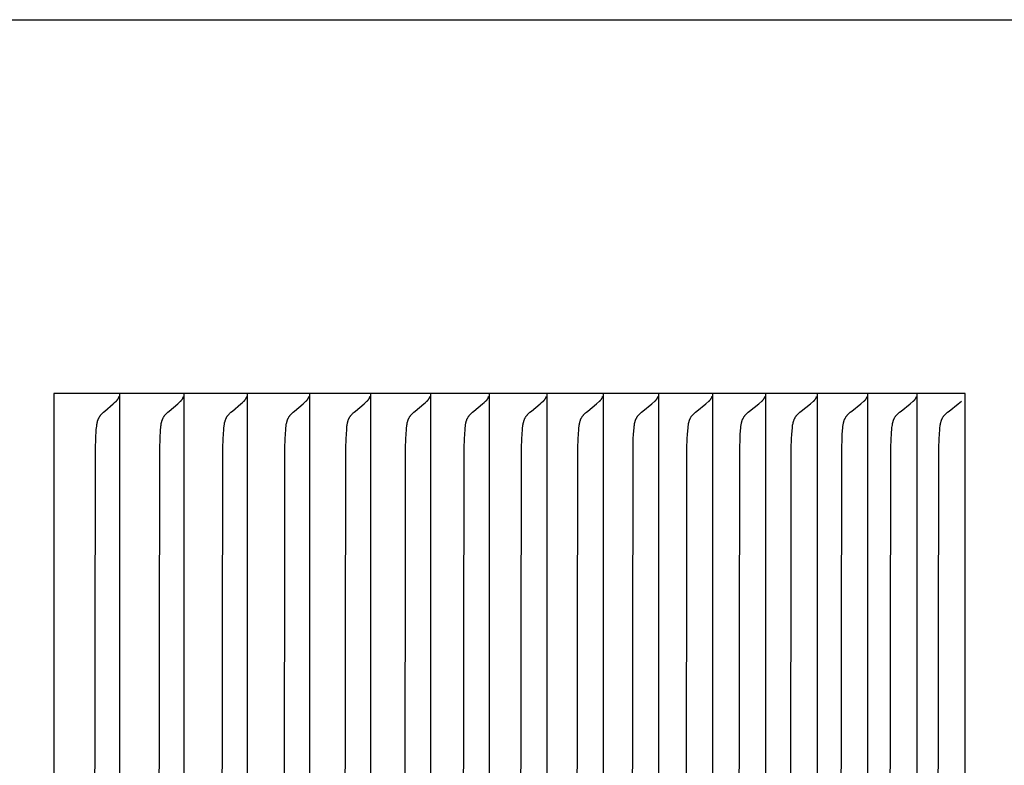
# Model space of a CAD drawing. Units: inches. Extents: x -11.9 to 28.3, y -6.6 to 70.4.
# Drawn here: x 18.8 to 19.8, y 14.9 to 15.7 of the extents above; entities that cross this region are included whole.
import ezdxf

# ---------------------------------------------------------------- set-up
doc = ezdxf.new("R2010")
doc.units = ezdxf.units.IN
doc.header["$MEASUREMENT"] = 0
doc.layers.add('Dimension (ANSI)', color=5, linetype='Continuous', lineweight=25)
doc.layers.add('PV', color=250, linetype='Continuous')
doc.styles.add('Arial', font='arial.ttf')
doc.dimstyles.new('Dimensions', dxfattribs={"dimtxt": 0.125, "dimasz": 0.125, "dimexe": 0.0625, "dimexo": 0.125, "dimgap": 0.09, "dimtad": 0, "dimtih": 1, "dimtoh": 1, "dimzin": 0, "dimdsep": 46, "dimlunit": 5, "dimtxsty": 'Arial', "dimcen": 0, "dimadec": 0, "dimazin": 0, "dimtfac": 1, "dimtofl": 0, "dimtmove": 0, "dimatfit": 3, "dimfxl": 1, "dimfrac": 2, "dimtolj": 1, "dimtzin": 0, "dimarcsym": 0})

# ---------------------------------------------------------------- blocks, each defined once
blk = doc.blocks.new('*D9')
at = {"layer": 'Defpoints', "color": 0, "transparency": 16777216}
for p in [(16.6568, 21.914), (26.6166, 21.914), (21.6286, 0.664)]:
    blk.add_point(p, dxfattribs=at)
at = {"layer": 'Dimension (ANSI)', "color": 0, "lineweight": -2, "transparency": 16777216}
for p, q in [((17.1568, 21.914), (26.8666, 21.914)), ((26.6166, 21.414), (26.6166, 13.2281)), ((26.6166, 1.164), (26.6166, 9.3499)), ((22.1286, 0.664), (26.8666, 0.664))]:
    blk.add_line(p, q, dxfattribs=at)
at = {"layer": 'Dimension (ANSI)', "color": 0, "transparency": 16777216}
for points in [[(26.5332, 21.414), (26.6999, 21.414), (26.6166, 21.914)], [(26.5332, 1.164), (26.6999, 1.164), (26.6166, 0.664)]]:
    blk.add_solid(points, dxfattribs=at)
at = {"layer": 'Dimension (ANSI)', "color": 0, "transparency": 16777216, "insert": (26.6166, 11.289), "char_height": 0.5, "attachment_point": 5, "style": 'Arial'}
blk.add_mtext('\\A1;Overall \\PHeight\\P21 1/4"\\P [53.98 cm]', dxfattribs=at)
blk = doc.blocks.new('*D10')
at = {"layer": 'Defpoints', "color": 0, "transparency": 16777216}
for p in [(-7.3707, 22.9438), (-7.3707, 15.6827), (20.6293, 15.6827)]:
    blk.add_point(p, dxfattribs=at)
at = {"layer": 'Dimension (ANSI)', "color": 0, "lineweight": -2, "transparency": 16777216}
for p, q in [((-7.3707, 16.1827), (-7.3707, 23.1938)), ((20.6293, 16.1827), (20.6293, 23.1938)), ((-6.8707, 22.9438), (1.8571, 22.9438)), ((20.1293, 22.9438), (11.4015, 22.9438))]:
    blk.add_line(p, q, dxfattribs=at)
at = {"layer": 'Dimension (ANSI)', "color": 0, "transparency": 16777216}
for points in [[(-6.8707, 23.0271), (-6.8707, 22.8605), (-7.3707, 22.9438)], [(20.1293, 23.0271), (20.1293, 22.8605), (20.6293, 22.9438)]]:
    blk.add_solid(points, dxfattribs=at)
at = {"layer": 'Dimension (ANSI)', "color": 0, "transparency": 16777216, "insert": (6.6293, 22.9438), "char_height": 0.5, "attachment_point": 5, "style": 'Arial'}
blk.add_mtext('\\A1;Head Width = 28" [71.12 cm]', dxfattribs=at)
blk = doc.blocks.new('*D18')
at = {"layer": 'Defpoints', "color": 0, "transparency": 16777216}
for p in [(19.7807, 15.2952), (20.6821, 15.2952), (19.7807, 14.2952)]:
    blk.add_point(p, dxfattribs=at)
at = {"layer": 'Dimension (ANSI)', "color": 0, "lineweight": -2, "transparency": 16777216}
for p, q in [((20.6821, 15.7952), (20.6821, 16.9918)), ((20.6821, 16.9918), (21.1821, 16.9918)), ((20.2807, 15.2952), (20.9321, 15.2952)), ((20.2807, 14.2952), (20.9321, 14.2952)), ((20.6821, 13.7952), (20.6821, 13.2952))]:
    blk.add_line(p, q, dxfattribs=at)
at = {"layer": 'Dimension (ANSI)', "color": 0, "transparency": 16777216}
for points in [[(20.5987, 15.7952), (20.7654, 15.7952), (20.6821, 15.2952)], [(20.5987, 13.7952), (20.7654, 13.7952), (20.6821, 14.2952)]]:
    blk.add_solid(points, dxfattribs=at)
at = {"layer": 'Dimension (ANSI)', "color": 0, "transparency": 16777216, "insert": (23.7247, 16.9918), "char_height": 0.5, "attachment_point": 5, "style": 'Arial'}
blk.add_mtext('\\A1;Height of \\POuter Louvers\\P1"\\P [2.54 cm]', dxfattribs=at)

msp = doc.modelspace()

# ---------------------------------------------------------------- linework, layer by layer
at = {"layer": 'PV'}
for points in [[(6.6286, 15.6827), (20.6293, 15.6827)], [(18.9036, 15.2952), (18.8356, 15.2952)], [(18.8356, 15.2952), (18.8356, 15.286)], [(18.9001, 15.2871), (18.9002, 15.2872), (18.9004, 15.2873), (18.9005, 15.2875), (18.9006, 15.2876), (18.9008, 15.2877), (18.9009, 15.2878), (18.901, 15.288), (18.9011, 15.2881), (18.9012, 15.2882), (18.9013, 15.2884), (18.9014, 15.2885), (18.9015, 15.2886), (18.9016, 15.2888), (18.9017, 15.2889), (18.9018, 15.2891), (18.9019, 15.2892)], [(18.9019, 15.2892), (18.902, 15.2894), (18.9021, 15.2896), (18.9022, 15.2897), (18.9023, 15.2899), (18.9024, 15.2901), (18.9025, 15.2902), (18.9026, 15.2904), (18.9027, 15.2906), (18.9027, 15.2908), (18.9028, 15.291), (18.9029, 15.2911), (18.903, 15.2913), (18.9031, 15.2917), (18.9032, 15.2921)], [(18.9036, 15.2952), (18.9036, 15.286)], [(18.9705, 15.2952), (18.9036, 15.2952)], [(18.9669, 15.2871), (18.9671, 15.2872), (18.9672, 15.2873), (18.9673, 15.2875), (18.9674, 15.2876), (18.9676, 15.2877), (18.9677, 15.2878), (18.9678, 15.288), (18.9679, 15.2881), (18.968, 15.2882), (18.9681, 15.2884), (18.9683, 15.2885), (18.9684, 15.2886), (18.9685, 15.2888), (18.9686, 15.2889), (18.9687, 15.2891), (18.9688, 15.2892)], [(18.9688, 15.2892), (18.9689, 15.2894), (18.969, 15.2896), (18.9691, 15.2897), (18.9692, 15.2899), (18.9692, 15.2901), (18.9693, 15.2902), (18.9694, 15.2904), (18.9695, 15.2906), (18.9696, 15.2908), (18.9696, 15.291), (18.9697, 15.2911), (18.9698, 15.2913), (18.9699, 15.2915), (18.9699, 15.2917), (18.97, 15.2921)], [(18.9705, 15.2952), (18.9705, 15.286)], [(19.0361, 15.2952), (18.9705, 15.2952)], [(19.0326, 15.2871), (19.0327, 15.2872), (19.0328, 15.2873), (19.033, 15.2875), (19.0331, 15.2876), (19.0332, 15.2877), (19.0333, 15.2878), (19.0335, 15.288), (19.0336, 15.2881), (19.0337, 15.2882), (19.0338, 15.2884), (19.0339, 15.2885), (19.034, 15.2886), (19.0341, 15.2888), (19.0342, 15.2889), (19.0343, 15.2891), (19.0344, 15.2892)], [(19.0344, 15.2892), (19.0345, 15.2894), (19.0346, 15.2896), (19.0347, 15.2897), (19.0348, 15.2899), (19.0349, 15.2901), (19.035, 15.2902), (19.0351, 15.2904), (19.0352, 15.2906), (19.0352, 15.2908), (19.0353, 15.291), (19.0354, 15.2911), (19.0354, 15.2913), (19.0355, 15.2915), (19.0356, 15.2917), (19.0356, 15.2919), (19.0357, 15.2921)], [(19.0361, 15.2952), (19.0361, 15.286)], [(19.1006, 15.2952), (19.0361, 15.2952)], [(19.097, 15.2871), (19.0972, 15.2872), (19.0973, 15.2873), (19.0974, 15.2875), (19.0976, 15.2876), (19.0977, 15.2877), (19.0978, 15.2878), (19.0979, 15.288), (19.098, 15.2881), (19.0982, 15.2882), (19.0983, 15.2884), (19.0984, 15.2885), (19.0985, 15.2886), (19.0986, 15.2888), (19.0987, 15.2889), (19.0988, 15.2891), (19.0989, 15.2892)], [(19.0989, 15.2892), (19.099, 15.2894), (19.0991, 15.2896), (19.0992, 15.2897), (19.0993, 15.2899), (19.0994, 15.2901), (19.0995, 15.2902), (19.0996, 15.2904), (19.0996, 15.2906), (19.0997, 15.2908), (19.0998, 15.291), (19.0999, 15.2911), (19.0999, 15.2913), (19.1, 15.2915), (19.1001, 15.2917), (19.1001, 15.2919), (19.1002, 15.2921)], [(19.1006, 15.2952), (19.1006, 15.286)], [(19.1639, 15.2952), (19.1006, 15.2952)], [(19.1603, 15.2871), (19.1605, 15.2872), (19.1606, 15.2873), (19.1607, 15.2875), (19.1609, 15.2876), (19.161, 15.2877), (19.1611, 15.2878), (19.1612, 15.288), (19.1614, 15.2881), (19.1615, 15.2882), (19.1616, 15.2884), (19.1617, 15.2885), (19.1618, 15.2886), (19.1619, 15.2888), (19.162, 15.2889), (19.1621, 15.2891), (19.1622, 15.2892)], [(19.1622, 15.2892), (19.1623, 15.2894), (19.1624, 15.2896), (19.1625, 15.2897), (19.1626, 15.2899), (19.1627, 15.2901), (19.1628, 15.2902), (19.1629, 15.2904), (19.163, 15.2906), (19.163, 15.2908), (19.1631, 15.291), (19.1632, 15.2911), (19.1633, 15.2913), (19.1633, 15.2915), (19.1634, 15.2917), (19.1634, 15.2919), (19.1635, 15.2921)], [(19.2261, 15.2952), (19.1639, 15.2952)], [(19.164, 15.2952), (19.164, 15.286)], [(19.2225, 15.2871), (19.2226, 15.2872), (19.2227, 15.2873), (19.2229, 15.2875), (19.223, 15.2876), (19.2231, 15.2877), (19.2232, 15.2878), (19.2234, 15.288), (19.2235, 15.2881), (19.2236, 15.2882), (19.2237, 15.2884), (19.2238, 15.2885), (19.2239, 15.2886), (19.224, 15.2888), (19.2241, 15.2889), (19.2242, 15.2891), (19.2243, 15.2892)], [(19.2243, 15.2892), (19.2244, 15.2894), (19.2245, 15.2896), (19.2246, 15.2897), (19.2247, 15.2899), (19.2248, 15.2901), (19.2249, 15.2902), (19.225, 15.2904), (19.2251, 15.2906), (19.2252, 15.2908), (19.2252, 15.291), (19.2253, 15.2911), (19.2254, 15.2913), (19.2255, 15.2915), (19.2255, 15.2917), (19.2256, 15.2919), (19.2256, 15.2921)], [(19.2261, 15.2952), (19.2261, 15.286)], [(19.287, 15.2952), (19.2261, 15.2952)], [(19.2834, 15.2871), (19.2835, 15.2872), (19.2836, 15.2873), (19.2838, 15.2875), (19.2839, 15.2876), (19.284, 15.2877), (19.2842, 15.2878), (19.2843, 15.288), (19.2844, 15.2881), (19.2845, 15.2882), (19.2846, 15.2884), (19.2847, 15.2885), (19.2849, 15.2886), (19.285, 15.2888), (19.2851, 15.2889), (19.2852, 15.2891), (19.2853, 15.2892)], [(19.2853, 15.2892), (19.2854, 15.2894), (19.2855, 15.2896), (19.2856, 15.2897), (19.2857, 15.2899), (19.2858, 15.2901), (19.2859, 15.2902), (19.2859, 15.2904), (19.286, 15.2906), (19.2861, 15.2908), (19.2862, 15.291), (19.2863, 15.2911), (19.2863, 15.2913), (19.2864, 15.2915), (19.2865, 15.2917), (19.2865, 15.2919), (19.2866, 15.2921)], [(19.287, 15.2952), (19.287, 15.286)], [(19.3467, 15.2952), (19.287, 15.2952)], [(19.3431, 15.2871), (19.3432, 15.2872), (19.3434, 15.2873), (19.3435, 15.2875), (19.3436, 15.2876), (19.3438, 15.2877), (19.3439, 15.2878), (19.344, 15.288), (19.3441, 15.2881), (19.3442, 15.2882), (19.3444, 15.2884), (19.3445, 15.2885), (19.3446, 15.2886), (19.3447, 15.2888), (19.3448, 15.2889), (19.3449, 15.2891), (19.345, 15.2892)], [(19.345, 15.2892), (19.3451, 15.2894), (19.3452, 15.2896), (19.3453, 15.2897), (19.3454, 15.2899), (19.3455, 15.2901), (19.3456, 15.2902), (19.3457, 15.2904), (19.3458, 15.2906), (19.3458, 15.2908), (19.3459, 15.291), (19.346, 15.2911), (19.3461, 15.2913), (19.3461, 15.2915), (19.3462, 15.2917), (19.3463, 15.2919), (19.3463, 15.2921)], [(19.4053, 15.2952), (19.3467, 15.2952)], [(19.3468, 15.2952), (19.3468, 15.286)], [(19.4016, 15.2871), (19.4018, 15.2872), (19.4019, 15.2873), (19.402, 15.2875), (19.4021, 15.2876), (19.4023, 15.2877), (19.4024, 15.2878), (19.4025, 15.288), (19.4026, 15.2881), (19.4028, 15.2882), (19.4029, 15.2884), (19.403, 15.2885), (19.4031, 15.2886), (19.4032, 15.2888), (19.4033, 15.2889), (19.4034, 15.2891), (19.4035, 15.2892)], [(19.4035, 15.2892), (19.4036, 15.2894), (19.4037, 15.2896), (19.4038, 15.2897), (19.4039, 15.2899), (19.404, 15.2901), (19.4041, 15.2902), (19.4042, 15.2904), (19.4043, 15.2906), (19.4044, 15.2908), (19.4045, 15.291), (19.4045, 15.2911), (19.4046, 15.2913), (19.4047, 15.2915), (19.4047, 15.2917), (19.4048, 15.2919), (19.4049, 15.2921)], [(19.4053, 15.2952), (19.4053, 15.286)], [(19.4626, 15.2952), (19.4053, 15.2952)], [(19.4589, 15.2871), (19.4591, 15.2872), (19.4592, 15.2873), (19.4593, 15.2875), (19.4595, 15.2876), (19.4596, 15.2877), (19.4597, 15.2878), (19.4598, 15.288), (19.46, 15.2881), (19.4601, 15.2882), (19.4602, 15.2884), (19.4603, 15.2885), (19.4604, 15.2886), (19.4605, 15.2888), (19.4606, 15.2889), (19.4607, 15.2891), (19.4608, 15.2892)], [(19.4608, 15.2892), (19.461, 15.2894), (19.4611, 15.2896), (19.4612, 15.2897), (19.4613, 15.2899), (19.4613, 15.2901), (19.4614, 15.2902), (19.4615, 15.2904), (19.4616, 15.2906), (19.4617, 15.2908), (19.4618, 15.291), (19.4618, 15.2911), (19.4619, 15.2913), (19.462, 15.2915), (19.4621, 15.2917), (19.4621, 15.2919), (19.4622, 15.2921)], [(19.4626, 15.2952), (19.4626, 15.286)], [(19.5187, 15.2952), (19.4626, 15.2952)], [(19.515, 15.2871), (19.5151, 15.2872), (19.5153, 15.2873), (19.5154, 15.2875), (19.5155, 15.2876), (19.5157, 15.2877), (19.5158, 15.2878), (19.5159, 15.288), (19.516, 15.2881), (19.5162, 15.2882), (19.5163, 15.2884), (19.5164, 15.2885), (19.5165, 15.2886), (19.5166, 15.2888), (19.5167, 15.2889), (19.5168, 15.2891), (19.5169, 15.2892)], [(19.5169, 15.2892), (19.517, 15.2894), (19.5172, 15.2896), (19.5173, 15.2897), (19.5173, 15.2899), (19.5174, 15.2901), (19.5175, 15.2902), (19.5176, 15.2904), (19.5177, 15.2906), (19.5178, 15.2908), (19.5179, 15.291), (19.5179, 15.2911), (19.518, 15.2913), (19.5181, 15.2915), (19.5182, 15.2917), (19.5182, 15.2919), (19.5183, 15.2921)], [(19.5187, 15.2952), (19.5187, 15.286)], [(19.5736, 15.2952), (19.5187, 15.2952)], [(19.5699, 15.2871), (19.57, 15.2872), (19.5701, 15.2873), (19.5703, 15.2875), (19.5704, 15.2876), (19.5705, 15.2877), (19.5707, 15.2878), (19.5708, 15.288), (19.5709, 15.2881), (19.571, 15.2882), (19.5711, 15.2884), (19.5713, 15.2885), (19.5714, 15.2886), (19.5715, 15.2888), (19.5716, 15.2889), (19.5717, 15.2891), (19.5718, 15.2892)], [(19.5718, 15.2892), (19.5719, 15.2894), (19.572, 15.2896), (19.5721, 15.2897), (19.5722, 15.2899), (19.5723, 15.2901), (19.5724, 15.2902), (19.5725, 15.2904), (19.5726, 15.2906), (19.5727, 15.2908), (19.5727, 15.291), (19.5728, 15.2911), (19.5729, 15.2913), (19.573, 15.2915), (19.573, 15.2917), (19.5731, 15.2919), (19.5731, 15.2921)], [(19.5736, 15.2952), (19.5736, 15.286)], [(19.6272, 15.2952), (19.5736, 15.2952)], [(19.6235, 15.2871), (19.6236, 15.2872), (19.6238, 15.2873), (19.6239, 15.2875), (19.624, 15.2876), (19.6242, 15.2877), (19.6243, 15.2878), (19.6244, 15.288), (19.6245, 15.2881), (19.6247, 15.2882), (19.6248, 15.2884), (19.6249, 15.2885), (19.625, 15.2886), (19.6251, 15.2888), (19.6252, 15.2889), (19.6253, 15.2891), (19.6254, 15.2892)], [(19.6254, 15.2892), (19.6255, 15.2894), (19.6256, 15.2896), (19.6257, 15.2897), (19.6258, 15.2899), (19.6259, 15.2901), (19.626, 15.2902), (19.6261, 15.2904), (19.6262, 15.2906), (19.6263, 15.2908), (19.6264, 15.291), (19.6265, 15.2911), (19.6265, 15.2913), (19.6266, 15.2915), (19.6267, 15.2917), (19.6267, 15.2919), (19.6268, 15.2921)], [(19.6272, 15.2952), (19.6272, 15.286)], [(19.6796, 15.2952), (19.6272, 15.2952)], [(19.6759, 15.2871), (19.676, 15.2872), (19.6761, 15.2873), (19.6763, 15.2875), (19.6764, 15.2876), (19.6765, 15.2877), (19.6767, 15.2878), (19.6768, 15.288), (19.6769, 15.2881), (19.677, 15.2882), (19.6772, 15.2884), (19.6773, 15.2885), (19.6774, 15.2886), (19.6775, 15.2888), (19.6776, 15.2889), (19.6777, 15.2891), (19.6778, 15.2892)], [(19.6778, 15.2892), (19.6779, 15.2894), (19.678, 15.2896), (19.6781, 15.2897), (19.6782, 15.2899), (19.6783, 15.2901), (19.6784, 15.2902), (19.6785, 15.2904), (19.6786, 15.2906), (19.6787, 15.2908), (19.6788, 15.291), (19.6788, 15.2911), (19.6789, 15.2913), (19.679, 15.2915), (19.6791, 15.2917), (19.6791, 15.2919), (19.6792, 15.2921)], [(19.7308, 15.2952), (19.6796, 15.2952)], [(19.6796, 15.2952), (19.6796, 15.286)], [(19.727, 15.2871), (19.7271, 15.2872), (19.7273, 15.2873), (19.7274, 15.2875), (19.7275, 15.2876), (19.7277, 15.2877), (19.7278, 15.2878), (19.7279, 15.288), (19.7281, 15.2881), (19.7282, 15.2882), (19.7283, 15.2884), (19.7284, 15.2885), (19.7285, 15.2886), (19.7286, 15.2888), (19.7288, 15.2889), (19.7289, 15.2891), (19.729, 15.2892)], [(19.729, 15.2892), (19.7291, 15.2894), (19.7292, 15.2896), (19.7293, 15.2897), (19.7294, 15.2899), (19.7295, 15.2901), (19.7296, 15.2902), (19.7297, 15.2904), (19.7298, 15.2906), (19.7298, 15.2908), (19.7299, 15.291), (19.73, 15.2911), (19.7301, 15.2913), (19.7301, 15.2915), (19.7302, 15.2917), (19.7303, 15.2919), (19.7303, 15.2921)], [(19.7807, 15.2952), (19.7308, 15.2952)], [(19.7308, 15.2952), (19.7308, 15.286)], [(19.7807, 14.2952), (19.7807, 15.2952)], [(18.8356, 15.286), (18.8356, 14.7952)], [(18.8782, 14.7952), (18.8787, 15.2385), (18.879, 15.2481), (18.8796, 15.2578), (18.8798, 15.2596), (18.88, 15.2614), (18.8801, 15.2623), (18.8802, 15.2632), (18.8804, 15.2641), (18.8806, 15.265), (18.8807, 15.2655), (18.8808, 15.2659), (18.8809, 15.2663), (18.881, 15.2668), (18.8811, 15.2672), (18.8813, 15.2676), (18.8814, 15.268), (18.8816, 15.2685), (18.8818, 15.2689), (18.882, 15.2693), (18.8822, 15.2697), (18.8824, 15.2701), (18.8826, 15.2705), (18.8828, 15.2709), (18.8831, 15.2713), (18.8833, 15.2716), (18.8836, 15.272), (18.8839, 15.2724), (18.8841, 15.2727), (18.8844, 15.2731), (18.8847, 15.2734), (18.885, 15.2738), (18.8857, 15.2744), (18.8864, 15.2751), (18.887, 15.2757), (18.8884, 15.277), (18.8972, 15.2844), (18.8986, 15.2857), (18.9001, 15.2871)], [(18.9036, 15.286), (18.9036, 14.7952)], [(18.9448, 14.7952), (18.9454, 15.2385), (18.9457, 15.2481), (18.9463, 15.2578), (18.9464, 15.2596), (18.9466, 15.2614), (18.9467, 15.2623), (18.9469, 15.2632), (18.947, 15.2641), (18.9472, 15.265), (18.9473, 15.2655), (18.9474, 15.2659), (18.9476, 15.2663), (18.9477, 15.2668), (18.9478, 15.2672), (18.948, 15.2676), (18.9481, 15.268), (18.9483, 15.2685), (18.9485, 15.2689), (18.9486, 15.2693), (18.9488, 15.2697), (18.9491, 15.2701), (18.9493, 15.2705), (18.9495, 15.2709), (18.9497, 15.2713), (18.95, 15.2716), (18.9503, 15.272), (18.9505, 15.2724), (18.9508, 15.2727), (18.9511, 15.2731), (18.9514, 15.2734), (18.9517, 15.2738), (18.9524, 15.2744), (18.9531, 15.2751), (18.9537, 15.2757), (18.9551, 15.277), (18.964, 15.2844), (18.9654, 15.2857), (18.9669, 15.2871)], [(18.9705, 15.286), (18.9705, 14.7952)], [(19.0103, 14.7952), (19.0109, 15.2385), (19.0112, 15.2481), (19.0118, 15.2578), (19.0119, 15.2596), (19.0121, 15.2614), (19.0123, 15.2623), (19.0124, 15.2632), (19.0126, 15.2641), (19.0127, 15.265), (19.0128, 15.2655), (19.013, 15.2659), (19.0131, 15.2663), (19.0132, 15.2668), (19.0133, 15.2672), (19.0135, 15.2676), (19.0136, 15.268), (19.0138, 15.2685), (19.014, 15.2689), (19.0142, 15.2693), (19.0144, 15.2697), (19.0146, 15.2701), (19.0148, 15.2705), (19.015, 15.2709), (19.0153, 15.2713), (19.0155, 15.2716), (19.0158, 15.272), (19.0161, 15.2724), (19.0164, 15.2727), (19.0167, 15.2731), (19.017, 15.2734), (19.0173, 15.2738), (19.0179, 15.2744), (19.0186, 15.2751), (19.0193, 15.2757), (19.0207, 15.277), (19.0296, 15.2844), (19.0311, 15.2857), (19.0326, 15.2871)], [(19.0361, 15.286), (19.0361, 14.7952)], [(19.0747, 14.7952), (19.0752, 15.2385), (19.0755, 15.2481), (19.0761, 15.2578), (19.0763, 15.2596), (19.0765, 15.2614), (19.0766, 15.2623), (19.0767, 15.2633), (19.0769, 15.2641), (19.0771, 15.265), (19.0772, 15.2655), (19.0773, 15.2659), (19.0774, 15.2663), (19.0776, 15.2668), (19.0777, 15.2672), (19.0778, 15.2676), (19.078, 15.2681), (19.0782, 15.2685), (19.0783, 15.2689), (19.0785, 15.2693), (19.0787, 15.2697), (19.0789, 15.2701), (19.0792, 15.2705), (19.0794, 15.2709), (19.0796, 15.2713), (19.0799, 15.2716), (19.0802, 15.272), (19.0804, 15.2724), (19.0807, 15.2727), (19.081, 15.2731), (19.0813, 15.2734), (19.0817, 15.2738), (19.0823, 15.2744), (19.083, 15.2751), (19.0837, 15.2757), (19.0851, 15.277), (19.094, 15.2844), (19.0955, 15.2857), (19.097, 15.2871)], [(19.1006, 15.286), (19.1006, 14.7952)], [(19.1378, 14.7952), (19.1384, 15.2385), (19.1387, 15.2481), (19.1393, 15.2578), (19.1394, 15.2596), (19.1396, 15.2614), (19.1398, 15.2624), (19.1399, 15.2633), (19.1401, 15.2642), (19.1403, 15.265), (19.1404, 15.2655), (19.1405, 15.2659), (19.1406, 15.2664), (19.1407, 15.2668), (19.1409, 15.2672), (19.141, 15.2676), (19.1412, 15.2681), (19.1413, 15.2685), (19.1415, 15.2689), (19.1417, 15.2693), (19.1419, 15.2697), (19.1421, 15.2701), (19.1423, 15.2705), (19.1426, 15.2709), (19.1428, 15.2713), (19.1431, 15.2716), (19.1434, 15.272), (19.1436, 15.2724), (19.1439, 15.2727), (19.1442, 15.2731), (19.1445, 15.2734), (19.1449, 15.2738), (19.1455, 15.2744), (19.1462, 15.2751), (19.1469, 15.2757), (19.1483, 15.277), (19.1573, 15.2844), (19.1588, 15.2857), (19.1603, 15.2871)], [(19.164, 15.286), (19.164, 14.7952)], [(19.1998, 14.7952), (19.2004, 15.2385), (19.2007, 15.2481), (19.2013, 15.2578), (19.2014, 15.2596), (19.2016, 15.2614), (19.2018, 15.2624), (19.2019, 15.2633), (19.2021, 15.2642), (19.2022, 15.265), (19.2024, 15.2655), (19.2025, 15.2659), (19.2026, 15.2664), (19.2027, 15.2668), (19.2029, 15.2672), (19.203, 15.2676), (19.2032, 15.2681), (19.2033, 15.2685), (19.2035, 15.2689), (19.2037, 15.2693), (19.2039, 15.2697), (19.2041, 15.2701), (19.2043, 15.2705), (19.2046, 15.2709), (19.2048, 15.2713), (19.2051, 15.2716), (19.2054, 15.272), (19.2056, 15.2724), (19.2059, 15.2727), (19.2062, 15.2731), (19.2066, 15.2734), (19.2069, 15.2738), (19.2075, 15.2744), (19.2082, 15.2751), (19.2089, 15.2757), (19.2104, 15.277), (19.2194, 15.2844), (19.2209, 15.2857), (19.2225, 15.2871)], [(19.2261, 15.286), (19.2261, 14.7952)], [(19.2606, 14.7952), (19.2611, 15.2385), (19.2615, 15.2481), (19.2621, 15.2578), (19.2622, 15.2596), (19.2624, 15.2614), (19.2625, 15.2624), (19.2627, 15.2633), (19.2629, 15.2642), (19.263, 15.265), (19.2632, 15.2655), (19.2633, 15.2659), (19.2634, 15.2664), (19.2635, 15.2668), (19.2637, 15.2672), (19.2638, 15.2676), (19.264, 15.2681), (19.2641, 15.2685), (19.2643, 15.2689), (19.2645, 15.2693), (19.2647, 15.2697), (19.2649, 15.2701), (19.2652, 15.2705), (19.2654, 15.2709), (19.2656, 15.2713), (19.2659, 15.2716), (19.2662, 15.272), (19.2665, 15.2724), (19.2668, 15.2727), (19.2671, 15.2731), (19.2674, 15.2734), (19.2677, 15.2738), (19.2684, 15.2744), (19.2691, 15.2751), (19.2698, 15.2757), (19.2712, 15.277), (19.2803, 15.2844), (19.2818, 15.2857), (19.2834, 15.2871)], [(19.287, 15.286), (19.287, 14.7952)], [(19.3201, 14.7952), (19.3207, 15.2385), (19.3211, 15.2481), (19.3217, 15.2578), (19.3218, 15.2596), (19.322, 15.2614), (19.3221, 15.2624), (19.3223, 15.2633), (19.3225, 15.2642), (19.3227, 15.265), (19.3228, 15.2655), (19.3229, 15.2659), (19.323, 15.2664), (19.3231, 15.2668), (19.3233, 15.2672), (19.3234, 15.2676), (19.3236, 15.2681), (19.3237, 15.2685), (19.3239, 15.2689), (19.3241, 15.2693), (19.3243, 15.2697), (19.3245, 15.2701), (19.3248, 15.2705), (19.325, 15.2709), (19.3253, 15.2713), (19.3255, 15.2716), (19.3258, 15.272), (19.3261, 15.2724), (19.3264, 15.2727), (19.3267, 15.2731), (19.327, 15.2734), (19.3273, 15.2738), (19.328, 15.2745), (19.3287, 15.2751), (19.3294, 15.2757), (19.3309, 15.277), (19.34, 15.2844), (19.3415, 15.2857), (19.3431, 15.2871)], [(19.3468, 15.286), (19.3468, 14.7952)], [(19.3785, 14.7952), (19.3791, 15.2385), (19.3794, 15.2481), (19.3801, 15.2578), (19.3802, 15.2596), (19.3804, 15.2614), (19.3805, 15.2624), (19.3807, 15.2633), (19.3809, 15.2642), (19.381, 15.2651), (19.3812, 15.2655), (19.3813, 15.2659), (19.3814, 15.2664), (19.3815, 15.2668), (19.3817, 15.2672), (19.3818, 15.2676), (19.382, 15.2681), (19.3822, 15.2685), (19.3823, 15.2689), (19.3825, 15.2693), (19.3827, 15.2697), (19.3829, 15.2701), (19.3832, 15.2705), (19.3834, 15.2709), (19.3837, 15.2713), (19.3839, 15.2717), (19.3842, 15.272), (19.3845, 15.2724), (19.3848, 15.2727), (19.3851, 15.2731), (19.3854, 15.2734), (19.3858, 15.2738), (19.3864, 15.2745), (19.3871, 15.2751), (19.3879, 15.2757), (19.3893, 15.277), (19.3985, 15.2844), (19.4016, 15.2871)], [(19.4053, 15.286), (19.4053, 14.7952)], [(19.4357, 14.7952), (19.4363, 15.2385), (19.4366, 15.2481), (19.4369, 15.2529), (19.4374, 15.2596), (19.4376, 15.2614), (19.4377, 15.2624), (19.4379, 15.2633), (19.438, 15.2642), (19.4382, 15.2651), (19.4383, 15.2655), (19.4385, 15.2659), (19.4386, 15.2664), (19.4387, 15.2668), (19.4389, 15.2672), (19.439, 15.2677), (19.4392, 15.2681), (19.4393, 15.2685), (19.4395, 15.2689), (19.4397, 15.2693), (19.4399, 15.2697), (19.4401, 15.2701), (19.4404, 15.2705), (19.4406, 15.2709), (19.4409, 15.2713), (19.4411, 15.2717), (19.4414, 15.272), (19.4417, 15.2724), (19.442, 15.2727), (19.4423, 15.2731), (19.4426, 15.2734), (19.443, 15.2738), (19.4437, 15.2745), (19.4444, 15.2751), (19.4451, 15.2757), (19.4465, 15.277), (19.4558, 15.2844), (19.4589, 15.2871)], [(19.4626, 15.286), (19.4626, 14.7952)], [(19.4917, 14.7952), (19.4923, 15.2385), (19.4926, 15.2481), (19.4928, 15.2529), (19.4934, 15.2596), (19.4936, 15.2615), (19.4937, 15.2624), (19.4938, 15.2633), (19.494, 15.2642), (19.4942, 15.2651), (19.4943, 15.2655), (19.4944, 15.2659), (19.4946, 15.2664), (19.4947, 15.2668), (19.4948, 15.2672), (19.495, 15.2677), (19.4951, 15.2681), (19.4953, 15.2685), (19.4955, 15.2689), (19.4957, 15.2693), (19.4959, 15.2697), (19.4961, 15.2701), (19.4964, 15.2705), (19.4966, 15.2709), (19.4968, 15.2713), (19.4971, 15.2717), (19.4974, 15.272), (19.4977, 15.2724), (19.498, 15.2727), (19.4983, 15.2731), (19.4986, 15.2734), (19.499, 15.2738), (19.4996, 15.2745), (19.5004, 15.2751), (19.5011, 15.2757), (19.5025, 15.277), (19.5119, 15.2844), (19.515, 15.2871)], [(19.5187, 15.286), (19.5187, 14.7952)], [(19.5464, 14.7952), (19.547, 15.2385), (19.5473, 15.2481), (19.5476, 15.2529), (19.5481, 15.2596), (19.5483, 15.2615), (19.5484, 15.2624), (19.5486, 15.2633), (19.5488, 15.2642), (19.549, 15.2651), (19.5491, 15.2655), (19.5492, 15.2659), (19.5493, 15.2664), (19.5494, 15.2668), (19.5496, 15.2672), (19.5497, 15.2677), (19.5499, 15.2681), (19.5501, 15.2685), (19.5503, 15.2689), (19.5505, 15.2693), (19.5507, 15.2697), (19.5509, 15.2701), (19.5511, 15.2705), (19.5513, 15.2709), (19.5516, 15.2713), (19.5519, 15.2717), (19.5522, 15.272), (19.5524, 15.2724), (19.5528, 15.2727), (19.5531, 15.2731), (19.5534, 15.2734), (19.5537, 15.2738), (19.5544, 15.2745), (19.5551, 15.2751), (19.5559, 15.2757), (19.5573, 15.277), (19.5667, 15.2844), (19.5699, 15.2871)], [(19.5736, 15.286), (19.5736, 14.7952)], [(19.5999, 14.7952), (19.6005, 15.2385), (19.6008, 15.2481), (19.6011, 15.2529), (19.6016, 15.2596), (19.6018, 15.2615), (19.6019, 15.2624), (19.6021, 15.2633), (19.6023, 15.2642), (19.6025, 15.2651), (19.6026, 15.2655), (19.6027, 15.2659), (19.6028, 15.2664), (19.603, 15.2668), (19.6031, 15.2672), (19.6033, 15.2677), (19.6034, 15.2681), (19.6036, 15.2685), (19.6038, 15.2689), (19.604, 15.2693), (19.6042, 15.2697), (19.6044, 15.2701), (19.6046, 15.2705), (19.6049, 15.2709), (19.6051, 15.2713), (19.6054, 15.2717), (19.6057, 15.272), (19.606, 15.2724), (19.6063, 15.2727), (19.6066, 15.2731), (19.6069, 15.2734), (19.6073, 15.2738), (19.608, 15.2745), (19.6087, 15.2751), (19.6094, 15.2757), (19.6109, 15.277), (19.6203, 15.2844), (19.6235, 15.2871)], [(19.6272, 15.286), (19.6272, 14.7952)], [(19.6522, 14.7952), (19.6528, 15.2385), (19.6531, 15.2481), (19.6534, 15.2529), (19.6539, 15.2596), (19.6541, 15.2615), (19.6542, 15.2624), (19.6544, 15.2633), (19.6545, 15.2642), (19.6547, 15.2651), (19.6549, 15.2655), (19.655, 15.2659), (19.6551, 15.2664), (19.6552, 15.2668), (19.6554, 15.2672), (19.6555, 15.2677), (19.6557, 15.2681), (19.6559, 15.2685), (19.6561, 15.2689), (19.6563, 15.2693), (19.6565, 15.2697), (19.6567, 15.2701), (19.6569, 15.2705), (19.6572, 15.2709), (19.6574, 15.2713), (19.6577, 15.2717), (19.658, 15.272), (19.6583, 15.2724), (19.6586, 15.2727), (19.6589, 15.2731), (19.6592, 15.2734), (19.6596, 15.2738), (19.6603, 15.2745), (19.661, 15.2751), (19.6617, 15.2757), (19.6632, 15.277), (19.6727, 15.2844), (19.6759, 15.2871)], [(19.6796, 15.286), (19.6796, 14.7952)], [(19.7032, 14.7952), (19.7038, 15.2385), (19.7041, 15.2481), (19.7044, 15.2529), (19.7049, 15.2596), (19.7051, 15.2615), (19.7053, 15.2624), (19.7054, 15.2633), (19.7056, 15.2642), (19.7058, 15.2651), (19.7059, 15.2655), (19.706, 15.2659), (19.7061, 15.2664), (19.7063, 15.2668), (19.7064, 15.2672), (19.7066, 15.2677), (19.7067, 15.2681), (19.7069, 15.2685), (19.7071, 15.2689), (19.7073, 15.2693), (19.7075, 15.2697), (19.7077, 15.2701), (19.708, 15.2705), (19.7082, 15.2709), (19.7085, 15.2713), (19.7087, 15.2717), (19.709, 15.272), (19.7093, 15.2724), (19.7096, 15.2727), (19.71, 15.2731), (19.7103, 15.2734), (19.7106, 15.2738), (19.7113, 15.2745), (19.712, 15.2751), (19.7128, 15.2757), (19.7143, 15.277), (19.7238, 15.2844), (19.727, 15.2871)], [(19.7308, 15.286), (19.7308, 14.7952)], [(19.7529, 14.7952), (19.7535, 15.2385), (19.7539, 15.2481), (19.7542, 15.2529), (19.7545, 15.2578), (19.7547, 15.2596), (19.7549, 15.2615), (19.755, 15.2624), (19.7552, 15.2633), (19.7554, 15.2642), (19.7556, 15.2651), (19.7557, 15.2655), (19.7558, 15.266), (19.7559, 15.2664), (19.7561, 15.2668), (19.7562, 15.2672), (19.7564, 15.2677), (19.7565, 15.2681), (19.7567, 15.2685), (19.7569, 15.2689), (19.7571, 15.2693), (19.7573, 15.2697), (19.7575, 15.2701), (19.7578, 15.2705), (19.758, 15.2709), (19.7583, 15.2713), (19.7585, 15.2717), (19.7588, 15.272), (19.7591, 15.2724), (19.7594, 15.2727), (19.7598, 15.2731), (19.7601, 15.2734), (19.7604, 15.2738), (19.7611, 15.2745), (19.7619, 15.2751), (19.7626, 15.2757), (19.7641, 15.277), (19.7736, 15.2844), (19.7769, 15.2871)]]:
    msp.add_lwpolyline(points, dxfattribs=at)

# ---------------------------------------------------------------- dimensions: what is measured, and where the dimension line sits
at = {"layer": 'Dimension (ANSI)'}
dim = msp.add_linear_dim(base=(-7.3707, 22.9438), p1=(20.6293, 15.6827), p2=(-7.3707, 15.6827), text='Head Width = <>', dimstyle='Dimensions', override={"dimdec": 0, "dimpost": '"'}, dxfattribs=at)
dim.commit()
dim.dimension.update_dxf_attribs({"geometry": '*D10', "text_midpoint": (6.6293, 22.9438), "dimtype": 160})
dim = msp.add_linear_dim(base=(26.6166, 21.914), p1=(21.6286, 0.664), p2=(16.6568, 21.914), angle=90, text='Overall \\PHeight\\P<>\\P[]', dimstyle='Dimensions', override={"dimpost": '"'}, dxfattribs=at)
dim.commit()
dim.dimension.update_dxf_attribs({"geometry": '*D9', "text_midpoint": (26.6166, 11.289)})
dim = msp.add_linear_dim(base=(20.6821, 15.2952), p1=(19.7807, 14.2952), p2=(19.7807, 15.2952), angle=90, text='Height of \\POuter Louvers\\P<>\\P[]', dimstyle='Dimensions', override={"dimpost": '"'}, dxfattribs=at)
dim.commit()
dim.dimension.update_dxf_attribs({"geometry": '*D18', "text_midpoint": (23.7247, 16.9918), "dimtype": 160})

doc.saveas('drawing.dxf')
